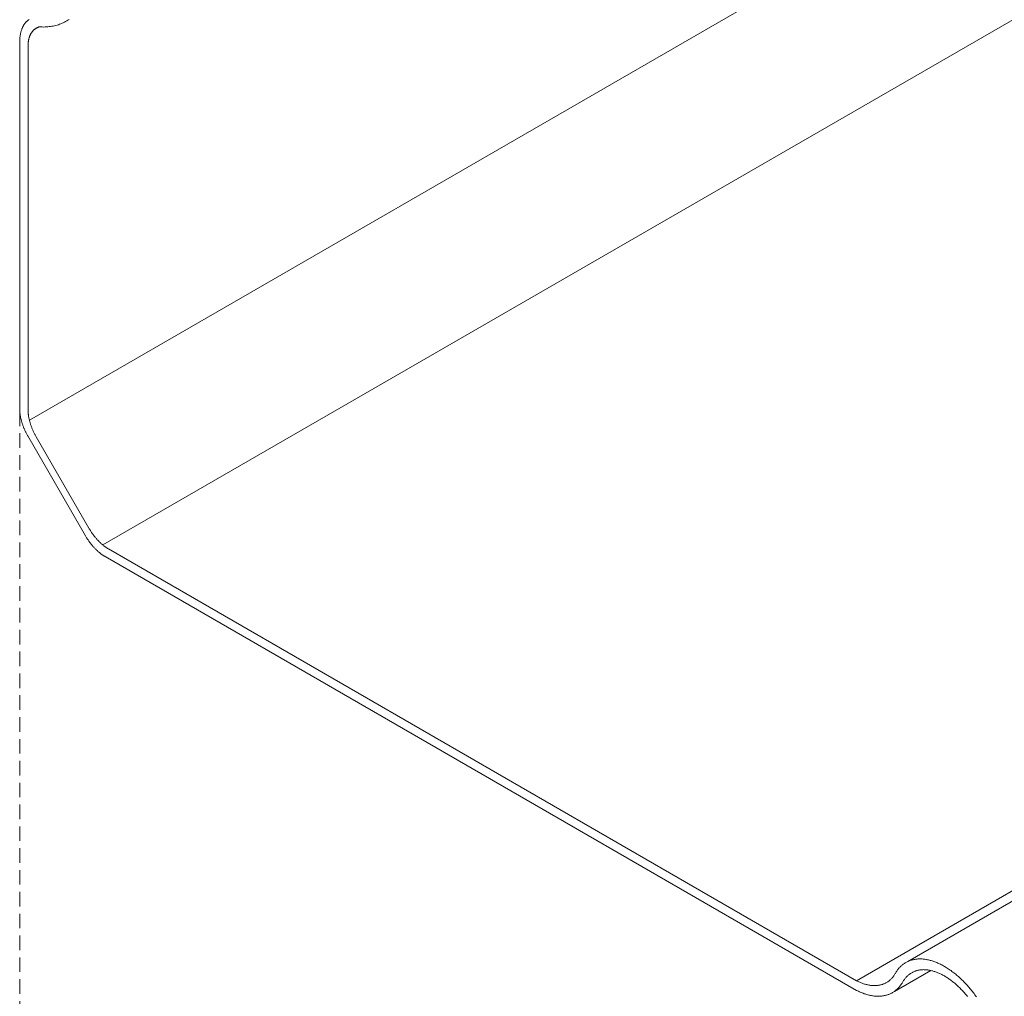
# Model space of a CAD drawing. Units: millimetres. Extents: x 4467 to 107896, y -40089 to -2229.
# Drawn here: x 15696 to 15760, y -22488 to -22424 of the extents above; entities that cross this region are included whole.
import ezdxf

# ---------------------------------------------------------------- set-up
doc = ezdxf.new("R2010")
doc.units = ezdxf.units.MM
doc.linetypes.add('DASHED2', pattern=[9.525, 6.35, -3.175])
doc.layers.get('0').update_dxf_attribs({"lineweight": 30})
doc.layers.add('Фальцевая картина LOGICFALZ', color=250, linetype='Continuous', lineweight=9)

msp = doc.modelspace()

# ---------------------------------------------------------------- linework, layer by layer
at = {"linetype": 'DASHED2', "lineweight": 9, "ltscale": 0.15}
msp.add_line((15695.845, -22449.308), (15695.845, -22729.661), dxfattribs=at)
at = {"layer": 'Фальцевая картина LOGICFALZ'}
for p, q in [((15696.471, -22449.874), (15994.039, -22278.073)), ((15701.278, -22458.044), (15998.856, -22286.237)), ((15753.945, -22485.288), (16051.601, -22313.436)), ((15750.587, -22486.558), (16048.169, -22314.749)), ((15696.342, -22423.742), (15696.368, -22423.72)), ((15696.368, -22423.72), (15696.394, -22423.699)), ((15696.394, -22423.699), (15696.421, -22423.678)), ((15696.421, -22423.678), (15696.449, -22423.658)), ((15698.993, -22423.714), (15698.919, -22423.758)), ((15699.065, -22423.668), (15698.993, -22423.714)), ((15695.942, -22424.395), (15695.954, -22424.356)), ((15695.954, -22424.356), (15695.968, -22424.319)), ((15695.968, -22424.319), (15695.981, -22424.282)), ((15695.981, -22424.282), (15695.996, -22424.246)), ((15695.996, -22424.246), (15696.011, -22424.21)), ((15696.011, -22424.21), (15696.027, -22424.175)), ((15696.027, -22424.175), (15696.044, -22424.141)), ((15696.044, -22424.141), (15696.061, -22424.107)), ((15696.061, -22424.107), (15696.079, -22424.075)), ((15696.079, -22424.075), (15696.097, -22424.043)), ((15696.097, -22424.043), (15696.116, -22424.011)), ((15696.116, -22424.011), (15696.136, -22423.981)), ((15696.136, -22423.981), (15696.157, -22423.951)), ((15696.157, -22423.951), (15696.178, -22423.922)), ((15696.178, -22423.922), (15696.199, -22423.894)), ((15696.199, -22423.894), (15696.222, -22423.867)), ((15696.222, -22423.867), (15696.245, -22423.84)), ((15696.245, -22423.84), (15696.268, -22423.815)), ((15696.268, -22423.815), (15696.292, -22423.79)), ((15696.292, -22423.79), (15696.317, -22423.766)), ((15696.317, -22423.766), (15696.342, -22423.742)), ((15696.742, -22424.362), (15696.724, -22424.38)), ((15696.761, -22424.344), (15696.742, -22424.362)), ((15696.781, -22424.326), (15696.761, -22424.344)), ((15696.801, -22424.31), (15696.781, -22424.326)), ((15696.821, -22424.294), (15696.801, -22424.31)), ((15696.842, -22424.278), (15696.821, -22424.294)), ((15696.863, -22424.264), (15696.842, -22424.278)), ((15696.884, -22424.25), (15696.863, -22424.264)), ((15696.906, -22424.236), (15696.884, -22424.25)), ((15696.928, -22424.223), (15696.906, -22424.236)), ((15696.951, -22424.211), (15696.928, -22424.223)), ((15696.974, -22424.2), (15696.951, -22424.211)), ((15696.997, -22424.189), (15696.974, -22424.2)), ((15697.021, -22424.179), (15696.997, -22424.189)), ((15697.045, -22424.17), (15697.021, -22424.179)), ((15697.07, -22424.161), (15697.045, -22424.17)), ((15697.094, -22424.153), (15697.07, -22424.161)), ((15697.12, -22424.146), (15697.094, -22424.153)), ((15697.12, -22424.146), (15697.094, -22424.153)), ((15697.215, -22424.151), (15697.12, -22424.146)), ((15697.309, -22424.153), (15697.215, -22424.151)), ((15697.403, -22424.154), (15697.309, -22424.153)), ((15697.495, -22424.151), (15697.403, -22424.154)), ((15697.587, -22424.147), (15697.495, -22424.151)), ((15697.678, -22424.14), (15697.587, -22424.147)), ((15697.768, -22424.131), (15697.678, -22424.14)), ((15697.858, -22424.119), (15697.768, -22424.131)), ((15697.946, -22424.105), (15697.858, -22424.119)), ((15698.033, -22424.089), (15697.946, -22424.105)), ((15698.119, -22424.071), (15698.033, -22424.089)), ((15698.204, -22424.05), (15698.119, -22424.071)), ((15698.288, -22424.027), (15698.204, -22424.05)), ((15698.371, -22424.001), (15698.288, -22424.027)), ((15698.453, -22423.973), (15698.371, -22424.001)), ((15698.534, -22423.943), (15698.453, -22423.973)), ((15698.614, -22423.911), (15698.534, -22423.943)), ((15698.692, -22423.876), (15698.614, -22423.911)), ((15698.769, -22423.839), (15698.692, -22423.876)), ((15698.845, -22423.8), (15698.769, -22423.839)), ((15698.919, -22423.758), (15698.845, -22423.8)), ((15695.839, -22425.04), (15695.841, -22424.993)), ((15695.841, -22424.993), (15695.844, -22424.947)), ((15695.844, -22424.947), (15695.847, -22424.901)), ((15695.847, -22424.901), (15695.851, -22424.856)), ((15695.851, -22424.856), (15695.856, -22424.811)), ((15695.856, -22424.811), (15695.861, -22424.767)), ((15695.861, -22424.767), (15695.867, -22424.724)), ((15695.867, -22424.724), (15695.874, -22424.68)), ((15695.874, -22424.68), (15695.882, -22424.638)), ((15695.882, -22424.638), (15695.89, -22424.596)), ((15695.89, -22424.596), (15695.899, -22424.554)), ((15695.899, -22424.554), (15695.909, -22424.514)), ((15695.909, -22424.514), (15695.919, -22424.473)), ((15695.919, -22424.473), (15695.93, -22424.434)), ((15695.93, -22424.434), (15695.942, -22424.395)), ((15696.421, -22424.997), (15696.415, -22425.029)), ((15696.428, -22424.965), (15696.421, -22424.997)), ((15696.436, -22424.934), (15696.428, -22424.965)), ((15696.443, -22424.903), (15696.436, -22424.934)), ((15696.452, -22424.873), (15696.443, -22424.903)), ((15696.46, -22424.843), (15696.452, -22424.873)), ((15696.47, -22424.814), (15696.46, -22424.843)), ((15696.48, -22424.786), (15696.47, -22424.814)), ((15696.49, -22424.757), (15696.48, -22424.786)), ((15696.501, -22424.73), (15696.49, -22424.757)), ((15696.513, -22424.702), (15696.501, -22424.73)), ((15696.524, -22424.676), (15696.513, -22424.702)), ((15696.537, -22424.65), (15696.524, -22424.676)), ((15696.55, -22424.624), (15696.537, -22424.65)), ((15696.563, -22424.599), (15696.55, -22424.624)), ((15696.577, -22424.574), (15696.563, -22424.599)), ((15696.592, -22424.55), (15696.577, -22424.574)), ((15696.606, -22424.527), (15696.592, -22424.55)), ((15696.622, -22424.504), (15696.606, -22424.527)), ((15696.638, -22424.482), (15696.622, -22424.504)), ((15696.654, -22424.461), (15696.638, -22424.482)), ((15696.671, -22424.44), (15696.654, -22424.461)), ((15696.688, -22424.419), (15696.671, -22424.44)), ((15696.706, -22424.399), (15696.688, -22424.419)), ((15696.724, -22424.38), (15696.706, -22424.399)), ((15695.838, -22425.087), (15695.839, -22425.04)), ((15695.838, -22425.135), (15695.838, -22425.087)), ((15695.838, -22449.121), (15695.838, -22425.135)), ((15696.383, -22425.37), (15696.382, -22425.406)), ((15696.382, -22425.406), (15696.382, -22449.175)), ((15696.384, -22425.334), (15696.383, -22425.37)), ((15696.385, -22425.299), (15696.384, -22425.334)), ((15696.387, -22425.264), (15696.385, -22425.299)), ((15696.389, -22425.229), (15696.387, -22425.264)), ((15696.392, -22425.195), (15696.389, -22425.229)), ((15696.396, -22425.161), (15696.392, -22425.195)), ((15696.4, -22425.127), (15696.396, -22425.161)), ((15696.404, -22425.094), (15696.4, -22425.127)), ((15696.41, -22425.061), (15696.404, -22425.094)), ((15696.415, -22425.029), (15696.41, -22425.061)), ((15695.838, -22449.158), (15695.838, -22449.121)), ((15695.839, -22449.195), (15695.838, -22449.158)), ((15695.841, -22449.232), (15695.839, -22449.195)), ((15695.843, -22449.27), (15695.841, -22449.232)), ((15695.845, -22449.308), (15695.843, -22449.27)), ((15695.848, -22449.346), (15695.845, -22449.308)), ((15695.852, -22449.384), (15695.848, -22449.346)), ((15695.856, -22449.423), (15695.852, -22449.384)), ((15695.86, -22449.462), (15695.856, -22449.423)), ((15695.866, -22449.501), (15695.86, -22449.462)), ((15696.382, -22449.175), (15696.383, -22449.211)), ((15696.383, -22449.211), (15696.384, -22449.248)), ((15696.384, -22449.248), (15696.385, -22449.286)), ((15696.385, -22449.286), (15696.387, -22449.323)), ((15696.387, -22449.323), (15696.389, -22449.361)), ((15696.389, -22449.361), (15696.392, -22449.399)), ((15696.392, -22449.399), (15696.396, -22449.438)), ((15696.396, -22449.438), (15696.4, -22449.477)), ((15696.4, -22449.477), (15696.405, -22449.515)), ((15695.871, -22449.54), (15695.866, -22449.501)), ((15695.878, -22449.58), (15695.871, -22449.54)), ((15695.885, -22449.619), (15695.878, -22449.58)), ((15695.892, -22449.659), (15695.885, -22449.619)), ((15695.9, -22449.699), (15695.892, -22449.659)), ((15695.908, -22449.739), (15695.9, -22449.699)), ((15695.917, -22449.779), (15695.908, -22449.739)), ((15695.927, -22449.82), (15695.917, -22449.779)), ((15695.937, -22449.86), (15695.927, -22449.82)), ((15695.948, -22449.901), (15695.937, -22449.86)), ((15695.959, -22449.942), (15695.948, -22449.901)), ((15695.97, -22449.982), (15695.959, -22449.942)), ((15695.982, -22450.023), (15695.97, -22449.982)), ((15695.995, -22450.064), (15695.982, -22450.023)), ((15696.008, -22450.105), (15695.995, -22450.064)), ((15696.022, -22450.146), (15696.008, -22450.105)), ((15696.405, -22449.515), (15696.41, -22449.554)), ((15696.41, -22449.554), (15696.416, -22449.594)), ((15696.416, -22449.594), (15696.422, -22449.633)), ((15696.422, -22449.633), (15696.429, -22449.673)), ((15696.429, -22449.673), (15696.436, -22449.713)), ((15696.436, -22449.713), (15696.444, -22449.753)), ((15696.444, -22449.753), (15696.453, -22449.793)), ((15696.453, -22449.793), (15696.462, -22449.833)), ((15696.462, -22449.833), (15696.471, -22449.874)), ((15696.471, -22449.874), (15696.481, -22449.914)), ((15696.481, -22449.914), (15696.492, -22449.955)), ((15696.492, -22449.955), (15696.503, -22449.995)), ((15696.503, -22449.995), (15696.515, -22450.036)), ((15696.515, -22450.036), (15696.527, -22450.077)), ((15696.527, -22450.077), (15696.539, -22450.118)), ((15696.539, -22450.118), (15696.552, -22450.159)), ((15696.036, -22450.187), (15696.022, -22450.146)), ((15696.051, -22450.227), (15696.036, -22450.187)), ((15696.066, -22450.268), (15696.051, -22450.227)), ((15696.081, -22450.309), (15696.066, -22450.268)), ((15696.097, -22450.35), (15696.081, -22450.309)), ((15696.114, -22450.391), (15696.097, -22450.35)), ((15696.131, -22450.431), (15696.114, -22450.391)), ((15696.148, -22450.472), (15696.131, -22450.431)), ((15696.166, -22450.512), (15696.148, -22450.472)), ((15696.185, -22450.553), (15696.166, -22450.512)), ((15696.204, -22450.593), (15696.185, -22450.553)), ((15696.223, -22450.633), (15696.204, -22450.593)), ((15696.243, -22450.673), (15696.223, -22450.633)), ((15696.263, -22450.713), (15696.243, -22450.673)), ((15696.283, -22450.753), (15696.263, -22450.713)), ((15696.304, -22450.792), (15696.283, -22450.753)), ((15696.552, -22450.159), (15696.566, -22450.199)), ((15696.566, -22450.199), (15696.58, -22450.24)), ((15696.58, -22450.24), (15696.595, -22450.281)), ((15696.595, -22450.281), (15696.61, -22450.322)), ((15696.61, -22450.322), (15696.626, -22450.363)), ((15696.626, -22450.363), (15696.642, -22450.404)), ((15696.642, -22450.404), (15696.658, -22450.444)), ((15696.658, -22450.444), (15696.675, -22450.485)), ((15696.675, -22450.485), (15696.693, -22450.526)), ((15696.693, -22450.526), (15696.711, -22450.566)), ((15696.711, -22450.566), (15696.729, -22450.607)), ((15696.729, -22450.607), (15696.748, -22450.647)), ((15696.748, -22450.647), (15696.767, -22450.687)), ((15696.767, -22450.687), (15696.787, -22450.727)), ((15696.787, -22450.727), (15696.807, -22450.767)), ((15696.807, -22450.767), (15696.828, -22450.807)), ((15696.326, -22450.832), (15696.304, -22450.792)), ((15696.347, -22450.871), (15696.326, -22450.832)), ((15696.37, -22450.91), (15696.347, -22450.871)), ((15700.146, -22457.451), (15696.37, -22450.91)), ((15696.828, -22450.807), (15696.849, -22450.846)), ((15696.849, -22450.846), (15696.87, -22450.885)), ((15696.87, -22450.885), (15696.892, -22450.925)), ((15696.892, -22450.925), (15696.914, -22450.963)), ((15696.914, -22450.963), (15700.372, -22456.953)), ((15700.372, -22456.953), (15700.394, -22456.991)), ((15700.394, -22456.991), (15700.417, -22457.03)), ((15700.417, -22457.03), (15700.441, -22457.068)), ((15700.441, -22457.068), (15700.464, -22457.106)), ((15700.464, -22457.106), (15700.489, -22457.143)), ((15700.489, -22457.143), (15700.513, -22457.181)), ((15700.513, -22457.181), (15700.538, -22457.218)), ((15700.538, -22457.218), (15700.563, -22457.255)), ((15700.169, -22457.49), (15700.146, -22457.451)), ((15700.192, -22457.528), (15700.169, -22457.49)), ((15700.215, -22457.566), (15700.192, -22457.528)), ((15700.239, -22457.604), (15700.215, -22457.566)), ((15700.263, -22457.642), (15700.239, -22457.604)), ((15700.287, -22457.679), (15700.263, -22457.642)), ((15700.312, -22457.716), (15700.287, -22457.679)), ((15700.337, -22457.753), (15700.312, -22457.716)), ((15700.363, -22457.79), (15700.337, -22457.753)), ((15700.389, -22457.826), (15700.363, -22457.79)), ((15700.415, -22457.862), (15700.389, -22457.826)), ((15700.441, -22457.897), (15700.415, -22457.862)), ((15700.563, -22457.255), (15700.588, -22457.291)), ((15700.588, -22457.291), (15700.614, -22457.327)), ((15700.614, -22457.327), (15700.64, -22457.363)), ((15700.64, -22457.363), (15700.667, -22457.398)), ((15700.667, -22457.398), (15700.693, -22457.434)), ((15700.693, -22457.434), (15700.72, -22457.468)), ((15700.72, -22457.468), (15700.748, -22457.503)), ((15700.748, -22457.503), (15700.775, -22457.537)), ((15700.775, -22457.537), (15700.803, -22457.57)), ((15700.803, -22457.57), (15700.831, -22457.603)), ((15700.831, -22457.603), (15700.86, -22457.636)), ((15700.86, -22457.636), (15700.888, -22457.668)), ((15700.888, -22457.668), (15700.917, -22457.7)), ((15700.917, -22457.7), (15700.946, -22457.731)), ((15700.946, -22457.731), (15700.975, -22457.762)), ((15700.975, -22457.762), (15701.005, -22457.793)), ((15701.005, -22457.793), (15701.034, -22457.823)), ((15701.034, -22457.823), (15701.064, -22457.852)), ((15701.064, -22457.852), (15701.094, -22457.881)), ((15700.468, -22457.932), (15700.441, -22457.897)), ((15700.495, -22457.967), (15700.468, -22457.932)), ((15700.522, -22458.001), (15700.495, -22457.967)), ((15700.55, -22458.035), (15700.522, -22458.001)), ((15700.578, -22458.069), (15700.55, -22458.035)), ((15700.606, -22458.102), (15700.578, -22458.069)), ((15700.634, -22458.134), (15700.606, -22458.102)), ((15700.663, -22458.167), (15700.634, -22458.134)), ((15700.691, -22458.198), (15700.663, -22458.167)), ((15700.72, -22458.23), (15700.691, -22458.198)), ((15700.75, -22458.261), (15700.72, -22458.23)), ((15700.779, -22458.291), (15700.75, -22458.261)), ((15700.809, -22458.321), (15700.779, -22458.291)), ((15700.839, -22458.35), (15700.809, -22458.321)), ((15700.869, -22458.379), (15700.839, -22458.35)), ((15700.899, -22458.408), (15700.869, -22458.379)), ((15700.929, -22458.436), (15700.899, -22458.408)), ((15700.96, -22458.463), (15700.929, -22458.436)), ((15700.991, -22458.49), (15700.96, -22458.463)), ((15701.021, -22458.516), (15700.991, -22458.49)), ((15701.094, -22457.881), (15701.125, -22457.909)), ((15701.125, -22457.909), (15701.155, -22457.937)), ((15701.155, -22457.937), (15701.185, -22457.965)), ((15701.185, -22457.965), (15701.216, -22457.992)), ((15701.216, -22457.992), (15701.247, -22458.018)), ((15701.247, -22458.018), (15701.278, -22458.044)), ((15701.278, -22458.044), (15701.309, -22458.069)), ((15701.309, -22458.069), (15701.34, -22458.093)), ((15701.34, -22458.093), (15701.371, -22458.118)), ((15701.371, -22458.118), (15701.403, -22458.141)), ((15701.403, -22458.141), (15701.434, -22458.164)), ((15701.434, -22458.164), (15701.465, -22458.186)), ((15701.465, -22458.186), (15701.497, -22458.208)), ((15701.497, -22458.208), (15701.529, -22458.229)), ((15701.529, -22458.229), (15701.56, -22458.25)), ((15701.56, -22458.25), (15701.592, -22458.269)), ((15701.592, -22458.269), (15701.623, -22458.289)), ((15701.623, -22458.289), (15701.655, -22458.307)), ((15701.655, -22458.307), (15750.587, -22486.558)), ((15701.052, -22458.542), (15701.021, -22458.516)), ((15701.083, -22458.567), (15701.052, -22458.542)), ((15701.114, -22458.592), (15701.083, -22458.567)), ((15701.146, -22458.616), (15701.114, -22458.592)), ((15701.177, -22458.64), (15701.146, -22458.616)), ((15701.208, -22458.662), (15701.177, -22458.64)), ((15701.24, -22458.685), (15701.208, -22458.662)), ((15701.271, -22458.706), (15701.24, -22458.685)), ((15701.303, -22458.728), (15701.271, -22458.706)), ((15701.335, -22458.748), (15701.303, -22458.728)), ((15701.366, -22458.768), (15701.335, -22458.748)), ((15701.398, -22458.787), (15701.366, -22458.768)), ((15701.43, -22458.806), (15701.398, -22458.787)), ((15750.587, -22487.187), (15701.43, -22458.806)), ((15753.524, -22485.573), (15753.562, -22485.539)), ((15753.562, -22485.539), (15753.602, -22485.507)), ((15753.602, -22485.507), (15753.643, -22485.475)), ((15753.643, -22485.475), (15753.684, -22485.445)), ((15753.684, -22485.445), (15753.726, -22485.417)), ((15753.726, -22485.417), (15753.769, -22485.389)), ((15753.769, -22485.389), (15753.812, -22485.363)), ((15753.812, -22485.363), (15753.857, -22485.339)), ((15753.857, -22485.339), (15753.902, -22485.315)), ((15753.902, -22485.315), (15753.948, -22485.293)), ((15753.948, -22485.293), (15753.995, -22485.273)), ((15753.995, -22485.273), (15754.042, -22485.254)), ((15754.042, -22485.254), (15754.09, -22485.236)), ((15754.09, -22485.236), (15754.139, -22485.219)), ((15754.139, -22485.219), (15754.188, -22485.204)), ((15754.188, -22485.204), (15754.238, -22485.19)), ((15754.238, -22485.19), (15754.289, -22485.178)), ((15754.289, -22485.178), (15754.34, -22485.167)), ((15754.34, -22485.167), (15754.392, -22485.157)), ((15754.392, -22485.157), (15754.445, -22485.149)), ((15754.445, -22485.149), (15754.498, -22485.142)), ((15754.498, -22485.142), (15754.551, -22485.136)), ((15754.551, -22485.136), (15754.605, -22485.132)), ((15754.605, -22485.132), (15754.66, -22485.13)), ((15754.66, -22485.13), (15754.715, -22485.128)), ((15754.715, -22485.128), (15754.771, -22485.129)), ((15754.771, -22485.129), (15754.827, -22485.13)), ((15754.827, -22485.13), (15754.884, -22485.133)), ((15754.884, -22485.133), (15754.941, -22485.137)), ((15754.941, -22485.137), (15754.998, -22485.143)), ((15754.998, -22485.143), (15755.056, -22485.15)), ((15755.056, -22485.15), (15755.115, -22485.159)), ((15755.115, -22485.159), (15755.173, -22485.169)), ((15755.173, -22485.169), (15755.232, -22485.18)), ((15755.232, -22485.18), (15755.292, -22485.193)), ((15755.292, -22485.193), (15755.351, -22485.207)), ((15755.351, -22485.207), (15755.411, -22485.222)), ((15755.411, -22485.222), (15755.471, -22485.239)), ((15755.471, -22485.239), (15755.532, -22485.257)), ((15755.532, -22485.257), (15755.593, -22485.277)), ((15755.593, -22485.277), (15755.654, -22485.298)), ((15755.654, -22485.298), (15755.715, -22485.32)), ((15755.715, -22485.32), (15755.776, -22485.343)), ((15755.776, -22485.343), (15755.838, -22485.368)), ((15755.838, -22485.368), (15755.899, -22485.395)), ((15755.899, -22485.395), (15755.961, -22485.422)), ((15755.961, -22485.422), (15756.023, -22485.451)), ((15756.023, -22485.451), (15756.085, -22485.481)), ((15756.085, -22485.481), (15756.147, -22485.513)), ((15756.147, -22485.513), (15756.21, -22485.546)), ((15756.21, -22485.546), (15756.272, -22485.58)), ((15753.029, -22486.23), (15753.055, -22486.193)), ((15753.055, -22486.193), (15753.08, -22486.154)), ((15753.063, -22487.257), (15755.449, -22485.879)), ((15753.064, -22487.258), (15755.45, -22485.881)), ((15753.08, -22486.154), (15753.104, -22486.114)), ((15753.104, -22486.114), (15753.128, -22486.074)), ((15753.128, -22486.074), (15753.156, -22486.025)), ((15753.156, -22486.025), (15753.185, -22485.978)), ((15753.185, -22485.978), (15753.214, -22485.932)), ((15753.214, -22485.932), (15753.245, -22485.888)), ((15753.245, -22485.888), (15753.277, -22485.844)), ((15753.277, -22485.844), (15753.309, -22485.802)), ((15753.309, -22485.802), (15753.343, -22485.76)), ((15753.343, -22485.76), (15753.377, -22485.72)), ((15753.377, -22485.72), (15753.412, -22485.682)), ((15753.412, -22485.682), (15753.449, -22485.644)), ((15753.449, -22485.644), (15753.486, -22485.608)), ((15753.486, -22485.608), (15753.524, -22485.573)), ((15753.957, -22486.204), (15753.925, -22486.233)), ((15753.99, -22486.175), (15753.957, -22486.204)), ((15754.023, -22486.148), (15753.99, -22486.175)), ((15754.058, -22486.122), (15754.023, -22486.148)), ((15754.093, -22486.097), (15754.058, -22486.122)), ((15754.128, -22486.073), (15754.093, -22486.097)), ((15754.165, -22486.05), (15754.128, -22486.073)), ((15754.202, -22486.028), (15754.165, -22486.05)), ((15754.239, -22486.007), (15754.202, -22486.028)), ((15754.277, -22485.988), (15754.239, -22486.007)), ((15754.316, -22485.969), (15754.277, -22485.988)), ((15754.356, -22485.952), (15754.316, -22485.969)), ((15754.396, -22485.936), (15754.356, -22485.952)), ((15754.437, -22485.921), (15754.396, -22485.936)), ((15754.478, -22485.907), (15754.437, -22485.921)), ((15754.52, -22485.894), (15754.478, -22485.907)), ((15754.562, -22485.883), (15754.52, -22485.894)), ((15754.605, -22485.872), (15754.562, -22485.883)), ((15754.648, -22485.863), (15754.605, -22485.872)), ((15754.692, -22485.855), (15754.648, -22485.863)), ((15754.737, -22485.848), (15754.692, -22485.855)), ((15754.781, -22485.842), (15754.737, -22485.848)), ((15754.827, -22485.838), (15754.781, -22485.842)), ((15754.873, -22485.834), (15754.827, -22485.838)), ((15754.919, -22485.832), (15754.873, -22485.834)), ((15754.966, -22485.831), (15754.919, -22485.832)), ((15755.013, -22485.832), (15754.966, -22485.831)), ((15755.06, -22485.833), (15755.013, -22485.832)), ((15755.108, -22485.835), (15755.06, -22485.833)), ((15755.156, -22485.839), (15755.108, -22485.835)), ((15755.205, -22485.844), (15755.156, -22485.839)), ((15755.254, -22485.85), (15755.205, -22485.844)), ((15755.303, -22485.857), (15755.254, -22485.85)), ((15755.353, -22485.866), (15755.303, -22485.857)), ((15755.403, -22485.876), (15755.353, -22485.866)), ((15755.453, -22485.886), (15755.403, -22485.876)), ((15755.503, -22485.898), (15755.453, -22485.886)), ((15755.554, -22485.911), (15755.503, -22485.898)), ((15755.605, -22485.926), (15755.554, -22485.911)), ((15755.656, -22485.941), (15755.605, -22485.926)), ((15755.707, -22485.958), (15755.656, -22485.941)), ((15755.759, -22485.975), (15755.707, -22485.958)), ((15755.811, -22485.994), (15755.759, -22485.975)), ((15755.863, -22486.014), (15755.811, -22485.994)), ((15755.915, -22486.035), (15755.863, -22486.014)), ((15755.967, -22486.057), (15755.915, -22486.035)), ((15756.019, -22486.081), (15755.967, -22486.057)), ((15756.071, -22486.105), (15756.019, -22486.081)), ((15756.124, -22486.131), (15756.071, -22486.105)), ((15756.176, -22486.157), (15756.124, -22486.131)), ((15756.229, -22486.185), (15756.176, -22486.157)), ((15756.281, -22486.214), (15756.229, -22486.185)), ((15756.272, -22485.58), (15756.334, -22485.615)), ((15756.334, -22485.615), (15756.396, -22485.651)), ((15756.396, -22485.651), (15756.458, -22485.689)), ((15756.458, -22485.689), (15756.521, -22485.728)), ((15756.521, -22485.728), (15756.583, -22485.768)), ((15756.583, -22485.768), (15756.645, -22485.81)), ((15756.645, -22485.81), (15756.707, -22485.853)), ((15756.707, -22485.853), (15756.768, -22485.896)), ((15756.768, -22485.896), (15756.83, -22485.941)), ((15756.83, -22485.941), (15756.892, -22485.987)), ((15756.892, -22485.987), (15756.953, -22486.035)), ((15756.953, -22486.035), (15757.014, -22486.083)), ((15757.014, -22486.083), (15757.075, -22486.133)), ((15757.075, -22486.133), (15757.136, -22486.183)), ((15757.136, -22486.183), (15757.196, -22486.235)), ((15750.587, -22486.558), (15750.639, -22486.584)), ((15750.639, -22486.584), (15750.691, -22486.609)), ((15750.691, -22486.609), (15750.743, -22486.633)), ((15750.743, -22486.633), (15750.796, -22486.656)), ((15750.796, -22486.656), (15750.847, -22486.678)), ((15750.847, -22486.678), (15750.899, -22486.698)), ((15750.899, -22486.698), (15750.951, -22486.718)), ((15750.951, -22486.718), (15751.002, -22486.736)), ((15751.002, -22486.736), (15751.054, -22486.754)), ((15751.054, -22486.754), (15751.105, -22486.77)), ((15751.105, -22486.77), (15751.156, -22486.785)), ((15751.156, -22486.785), (15751.207, -22486.799)), ((15751.207, -22486.799), (15751.257, -22486.811)), ((15751.257, -22486.811), (15751.307, -22486.823)), ((15751.307, -22486.823), (15751.357, -22486.833)), ((15751.357, -22486.833), (15751.407, -22486.843)), ((15751.407, -22486.843), (15751.456, -22486.851)), ((15751.456, -22486.851), (15751.505, -22486.858)), ((15751.975, -22486.862), (15752.02, -22486.856)), ((15752.02, -22486.856), (15752.064, -22486.849)), ((15752.064, -22486.849), (15752.108, -22486.841)), ((15752.108, -22486.841), (15752.151, -22486.831)), ((15752.151, -22486.831), (15752.194, -22486.821)), ((15752.194, -22486.821), (15752.236, -22486.809)), ((15752.236, -22486.809), (15752.277, -22486.796)), ((15752.277, -22486.796), (15752.318, -22486.782)), ((15752.318, -22486.782), (15752.359, -22486.766)), ((15752.359, -22486.766), (15752.399, -22486.75)), ((15752.399, -22486.75), (15752.438, -22486.733)), ((15752.438, -22486.733), (15752.476, -22486.714)), ((15752.476, -22486.714), (15752.514, -22486.694)), ((15752.514, -22486.694), (15752.552, -22486.673)), ((15752.552, -22486.673), (15752.588, -22486.651)), ((15752.588, -22486.651), (15752.625, -22486.628)), ((15752.625, -22486.628), (15752.66, -22486.604)), ((15752.66, -22486.604), (15752.695, -22486.579)), ((15752.695, -22486.579), (15752.729, -22486.552)), ((15752.729, -22486.552), (15752.762, -22486.525)), ((15752.762, -22486.525), (15752.795, -22486.496)), ((15752.795, -22486.496), (15752.827, -22486.466)), ((15752.827, -22486.466), (15752.858, -22486.436)), ((15752.858, -22486.436), (15752.888, -22486.404)), ((15752.888, -22486.404), (15752.918, -22486.371)), ((15752.918, -22486.371), (15752.947, -22486.338)), ((15752.947, -22486.338), (15752.975, -22486.303)), ((15752.975, -22486.303), (15753.003, -22486.267)), ((15753.003, -22486.267), (15753.029, -22486.23)), ((15753.471, -22486.855), (15753.438, -22486.897)), ((15753.503, -22486.811), (15753.471, -22486.855)), ((15753.534, -22486.766), (15753.503, -22486.811)), ((15753.564, -22486.721), (15753.534, -22486.766)), ((15753.593, -22486.673), (15753.564, -22486.721)), ((15753.621, -22486.625), (15753.593, -22486.673)), ((15753.645, -22486.585), (15753.621, -22486.625)), ((15753.669, -22486.545), (15753.645, -22486.585)), ((15753.694, -22486.506), (15753.669, -22486.545)), ((15753.721, -22486.469), (15753.694, -22486.506)), ((15753.747, -22486.432), (15753.721, -22486.469)), ((15753.775, -22486.396), (15753.747, -22486.432)), ((15753.803, -22486.362), (15753.775, -22486.396)), ((15753.833, -22486.328), (15753.803, -22486.362)), ((15753.863, -22486.295), (15753.833, -22486.328)), ((15753.893, -22486.264), (15753.863, -22486.295)), ((15753.925, -22486.233), (15753.893, -22486.264)), ((15756.334, -22486.244), (15756.281, -22486.214)), ((15756.387, -22486.274), (15756.334, -22486.244)), ((15756.439, -22486.306), (15756.387, -22486.274)), ((15756.492, -22486.339), (15756.439, -22486.306)), ((15756.544, -22486.373), (15756.492, -22486.339)), ((15756.597, -22486.408), (15756.544, -22486.373)), ((15756.649, -22486.444), (15756.597, -22486.408)), ((15756.701, -22486.481), (15756.649, -22486.444)), ((15756.753, -22486.519), (15756.701, -22486.481)), ((15756.805, -22486.558), (15756.753, -22486.519)), ((15756.857, -22486.598), (15756.805, -22486.558)), ((15756.909, -22486.639), (15756.857, -22486.598)), ((15756.96, -22486.681), (15756.909, -22486.639)), ((15757.012, -22486.724), (15756.96, -22486.681)), ((15757.063, -22486.767), (15757.012, -22486.724)), ((15757.114, -22486.812), (15757.063, -22486.767)), ((15757.165, -22486.857), (15757.114, -22486.812)), ((15757.196, -22486.235), (15757.257, -22486.288)), ((15757.257, -22486.288), (15757.317, -22486.341)), ((15757.317, -22486.341), (15757.376, -22486.396)), ((15757.376, -22486.396), (15757.436, -22486.452)), ((15757.436, -22486.452), (15757.495, -22486.509)), ((15757.495, -22486.509), (15757.553, -22486.567)), ((15757.553, -22486.567), (15757.612, -22486.626)), ((15757.612, -22486.626), (15757.669, -22486.685)), ((15757.669, -22486.685), (15757.727, -22486.746)), ((15757.727, -22486.746), (15757.784, -22486.808)), ((15757.784, -22486.808), (15757.841, -22486.87)), ((15750.649, -22487.218), (15750.587, -22487.187)), ((15750.711, -22487.248), (15750.649, -22487.218)), ((15750.773, -22487.277), (15750.711, -22487.248)), ((15750.836, -22487.305), (15750.773, -22487.277)), ((15750.897, -22487.331), (15750.836, -22487.305)), ((15750.959, -22487.356), (15750.897, -22487.331)), ((15751.021, -22487.379), (15750.959, -22487.356)), ((15751.082, -22487.402), (15751.021, -22487.379)), ((15751.144, -22487.422), (15751.082, -22487.402)), ((15751.205, -22487.442), (15751.144, -22487.422)), ((15751.265, -22487.46), (15751.205, -22487.442)), ((15751.326, -22487.477), (15751.265, -22487.46)), ((15751.386, -22487.492), (15751.326, -22487.477)), ((15751.446, -22487.506), (15751.386, -22487.492)), ((15751.505, -22486.858), (15751.554, -22486.863)), ((15751.554, -22486.863), (15751.602, -22486.868)), ((15751.602, -22486.868), (15751.65, -22486.871)), ((15751.65, -22486.871), (15751.698, -22486.874)), ((15751.698, -22486.874), (15751.745, -22486.875)), ((15751.745, -22486.875), (15751.792, -22486.874)), ((15751.792, -22486.874), (15751.839, -22486.873)), ((15751.839, -22486.873), (15751.885, -22486.871)), ((15751.885, -22486.871), (15751.93, -22486.867)), ((15751.93, -22486.867), (15751.975, -22486.862)), ((15752.554, -22487.495), (15752.504, -22487.509)), ((15752.604, -22487.48), (15752.554, -22487.495)), ((15752.653, -22487.463), (15752.604, -22487.48)), ((15752.701, -22487.445), (15752.653, -22487.463)), ((15752.748, -22487.426), (15752.701, -22487.445)), ((15752.795, -22487.405), (15752.748, -22487.426)), ((15752.841, -22487.383), (15752.795, -22487.405)), ((15752.887, -22487.36), (15752.841, -22487.383)), ((15752.932, -22487.335), (15752.887, -22487.36)), ((15752.975, -22487.309), (15752.932, -22487.335)), ((15753.019, -22487.282), (15752.975, -22487.309)), ((15753.061, -22487.254), (15753.019, -22487.282)), ((15753.102, -22487.224), (15753.061, -22487.254)), ((15753.143, -22487.192), (15753.102, -22487.224)), ((15753.183, -22487.16), (15753.143, -22487.192)), ((15753.222, -22487.126), (15753.183, -22487.16)), ((15753.26, -22487.091), (15753.222, -22487.126)), ((15753.298, -22487.055), (15753.26, -22487.091)), ((15753.334, -22487.017), (15753.298, -22487.055)), ((15753.37, -22486.978), (15753.334, -22487.017)), ((15753.404, -22486.938), (15753.37, -22486.978)), ((15753.438, -22486.897), (15753.404, -22486.938)), ((15757.215, -22486.904), (15757.165, -22486.857)), ((15757.265, -22486.951), (15757.215, -22486.904)), ((15757.315, -22486.999), (15757.265, -22486.951)), ((15757.365, -22487.048), (15757.315, -22486.999)), ((15757.414, -22487.097), (15757.365, -22487.048)), ((15757.463, -22487.148), (15757.414, -22487.097)), ((15757.511, -22487.199), (15757.463, -22487.148)), ((15757.56, -22487.251), (15757.511, -22487.199)), ((15757.608, -22487.304), (15757.56, -22487.251)), ((15757.655, -22487.357), (15757.608, -22487.304)), ((15757.702, -22487.411), (15757.655, -22487.357)), ((15757.749, -22487.466), (15757.702, -22487.411)), ((15757.795, -22487.522), (15757.749, -22487.466)), ((15757.841, -22486.87), (15757.897, -22486.933)), ((15757.897, -22486.933), (15757.953, -22486.998)), ((15757.953, -22486.998), (15758.008, -22487.063)), ((15758.008, -22487.063), (15758.062, -22487.128)), ((15758.062, -22487.128), (15758.117, -22487.195)), ((15758.117, -22487.195), (15758.17, -22487.262)), ((15758.17, -22487.262), (15758.223, -22487.33)), ((15758.223, -22487.33), (15758.276, -22487.399)), ((15758.276, -22487.399), (15758.328, -22487.469)), ((15758.328, -22487.469), (15758.379, -22487.539)), ((15751.505, -22487.519), (15751.446, -22487.506)), ((15751.565, -22487.53), (15751.505, -22487.519)), ((15751.624, -22487.54), (15751.565, -22487.53)), ((15751.682, -22487.549), (15751.624, -22487.54)), ((15751.74, -22487.556), (15751.682, -22487.549)), ((15751.798, -22487.562), (15751.74, -22487.556)), ((15751.855, -22487.566), (15751.798, -22487.562)), ((15751.912, -22487.569), (15751.855, -22487.566)), ((15751.968, -22487.57), (15751.912, -22487.569)), ((15752.024, -22487.57), (15751.968, -22487.57)), ((15752.08, -22487.569), (15752.024, -22487.57)), ((15752.135, -22487.567), (15752.08, -22487.569)), ((15752.189, -22487.562), (15752.135, -22487.567)), ((15752.243, -22487.557), (15752.189, -22487.562)), ((15752.296, -22487.55), (15752.243, -22487.557)), ((15752.349, -22487.542), (15752.296, -22487.55)), ((15752.401, -22487.532), (15752.349, -22487.542)), ((15752.453, -22487.521), (15752.401, -22487.532)), ((15752.504, -22487.509), (15752.453, -22487.521)), ((15757.841, -22487.578), (15757.795, -22487.522)), ((15758.379, -22487.539), (15758.43, -22487.61))]:
    msp.add_line(p, q, dxfattribs=at)

doc.saveas('drawing.dxf')
